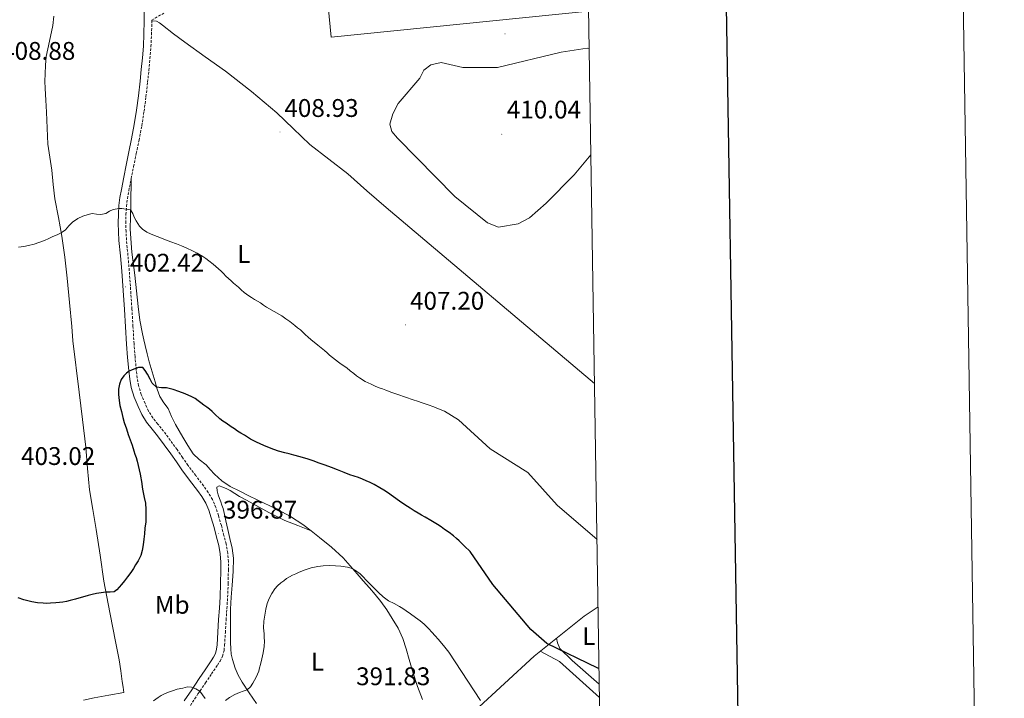
# Model space of a CAD drawing. Units: metres. Extents: x 607618 to 612119, y 4661777 to 4664816.
# Drawn here: x 611732 to 612119, y 4662603 to 4662869 of the extents above; entities that cross this region are included whole.
import ezdxf
from ezdxf.enums import TextEntityAlignment as Align

# ---------------------------------------------------------------- set-up
doc = ezdxf.new("R2010")
doc.units = ezdxf.units.M
doc.header["$MEASUREMENT"] = 0
doc.linetypes.add('TRAZOSX2', pattern=[1.5, 1, -0.5])
for name, color, linetype, lineweight in [('Carátula', 7, 'Continuous', 5), ('Level 20', 19, 'Continuous', 0), ('Level 21', 19, 'Continuous', 0), ('Level 36', 19, 'Continuous', 40), ('Level 37', 92, 'Continuous', 0), ('Level 4', 36, 'Continuous', 30), ('Level 41', 19, 'Continuous', 0), ('Level 5', 36, 'Continuous', 0), ('Level 61', 19, 'Continuous', 0), ('Level 63', 7, 'Continuous', 0), ('Level 7', 1, 'Continuous', 0)]:
    doc.layers.add(name, color=color, linetype=linetype, lineweight=lineweight)
doc.styles.add('Arial', font='ARIAL.TTF', dxfattribs={"height": 0.2})

# ---------------------------------------------------------------- blocks, each defined once
blk = doc.blocks.new('5PATER')
at = {"layer": 'Carátula', "linetype": 'Continuous', "lineweight": 5}
h = blk.add_hatch(color=250, dxfattribs=at)
edge = h.paths.add_edge_path()
edge.add_ellipse((0, 0), major_axis=(-1.33, -1.34), ratio=0.999422, start_angle=0, end_angle=360)

msp = doc.modelspace()

# ---------------------------------------------------------------- linework, layer by layer
at = {"layer": 'Level 20', "color": 19, "linetype": 'Continuous', "lineweight": 0, "ltscale": 0.5}
msp.add_polyline3d([(611955.6, 4662872.62, 409.38), (611854.46, 4662862.37, 409.95), (611830.84, 4663105.87, 407.24), (611951.7, 4663118.96, 407.16)], dxfattribs=at)
at = {"layer": 'Level 21', "color": 19, "linetype": 'Continuous', "lineweight": 0}
for points in [[(611774.05, 4662741.82, 401.08), (611773.2, 4662755.52, 402.27), (611772.7, 4662763.01, 402.68), (611772.17, 4662770.49, 403.07), (611771.63, 4662776.51, 403.54), (611771.07, 4662782.53, 404.09), (611770.88, 4662785.97, 404.52), (611770.81, 4662789.42, 404.94), (611770.84, 4662792.86, 405.14), (611771.07, 4662796.29, 405.32), (611771.49, 4662799.46, 405.73), (611772.03, 4662802.62, 406.11), (611772.95, 4662807.41, 406.47), (611773.9, 4662812.19, 406.81), (611774.98, 4662817.37, 407.19), (611776.06, 4662822.56, 407.53), (611777.12, 4662828.14, 407.84), (611778.02, 4662833.76, 408.12), (611778.75, 4662839.42, 408.45), (611779.39, 4662845.1, 408.68), (611779.87, 4662849.69, 408.71), (611780.3, 4662854.28, 408.68), (611780.66, 4662858.94, 408.68), (611780.91, 4662863.6, 408.67), (611781.03, 4662868.81, 408.66), (611780.99, 4662874.03, 408.67)], [(611796.7, 4662601.78, 395), (611799.66, 4662606.17, 395.17), (611802.62, 4662610.56, 395.32), (611804.97, 4662614.04, 395.47), (611807.32, 4662617.52, 395.63), (611808.23, 4662618.92, 395.75), (611808.99, 4662620.42, 395.85), (611809.43, 4662622.13, 395.87), (611809.6, 4662623.87, 395.87), (611809.91, 4662628.83, 395.86), (611810.22, 4662633.78, 395.87), (611810.52, 4662638.2, 396.09), (611810.81, 4662642.64, 396.33), (611811.01, 4662647.91, 396.42), (611811.08, 4662653.18, 396.51), (611811.09, 4662656.33, 396.56), (611810.88, 4662659.49, 396.6), (611810.27, 4662662.79, 396.59), (611809.45, 4662666.05, 396.56), (611808.43, 4662669.89, 396.56), (611807.34, 4662673.71, 396.56), (611806.39, 4662676.65, 396.54), (611805.15, 4662679.49, 396.54), (611803.63, 4662682.04, 396.74), (611801.93, 4662684.45, 397.05), (611798.84, 4662688.49, 397.59), (611795.79, 4662692.56, 398.06), (611793.63, 4662695.65, 398.09), (611791.47, 4662698.75, 398.01), (611788.88, 4662702.34, 398.05), (611786.25, 4662705.9, 398.22), (611784.07, 4662708.54, 398.5), (611781.88, 4662711.2, 398.8), (611780.09, 4662714.21, 399.07), (611778.61, 4662717.41, 399.34), (611777.05, 4662721.08, 399.64), (611775.89, 4662724.88, 399.93), (611775.3, 4662728.18, 400.14), (611774.91, 4662731.5, 400.33), (611774.44, 4662736.66, 400.7), (611774.05, 4662741.82, 401.08)]]:
    msp.add_polyline3d(points, dxfattribs=at)
at = {"layer": 'Level 21', "color": 19, "linetype": 'TRAZOSX2', "lineweight": 0}
for points in [[(611776.59, 4662748.85, 401.68), (611776.17, 4662755.71, 402.27), (611775.66, 4662763.21, 402.68), (611775.14, 4662770.73, 403.07), (611774.6, 4662776.78, 403.54), (611774.04, 4662782.74, 404.09), (611773.86, 4662786.08, 404.52), (611773.79, 4662789.44, 404.94), (611773.81, 4662792.75, 405.14), (611774.03, 4662795.99, 405.32), (611774.43, 4662799.01, 405.73), (611774.96, 4662802.09, 406.11), (611775.87, 4662806.83, 406.47), (611776.82, 4662811.6, 406.81), (611777.9, 4662816.77, 407.19), (611778.98, 4662821.98, 407.53), (611780.05, 4662827.63, 407.84), (611780.96, 4662833.33, 408.12), (611781.7, 4662839.06, 408.45), (611782.35, 4662844.78, 408.68), (611782.83, 4662849.39, 408.71), (611783.27, 4662854.03, 408.68), (611783.63, 4662858.74, 408.68), (611783.88, 4662863.48, 408.67), (611784, 4662868.79, 408.66), (611784, 4662869.11, 408.62), (611788.84, 4662871.96, 408.63)], [(611799.12, 4662600.05, 395), (611802.13, 4662604.51, 395.17), (611805.09, 4662608.9, 395.32), (611807.44, 4662612.37, 395.47), (611809.8, 4662615.88, 395.63), (611810.81, 4662617.43, 395.75), (611811.79, 4662619.36, 395.85), (611812.37, 4662621.61, 395.87), (611812.56, 4662623.64, 395.87), (611812.88, 4662628.64, 395.86), (611813.19, 4662633.58, 395.87), (611813.49, 4662638.01, 396.09), (611813.78, 4662642.48, 396.33), (611813.99, 4662647.83, 396.42), (611814.06, 4662653.16, 396.51), (611814.07, 4662656.43, 396.56), (611813.83, 4662659.86, 396.6), (611813.18, 4662663.42, 396.59), (611812.33, 4662666.79, 396.56), (611811.3, 4662670.68, 396.56), (611810.19, 4662674.58, 396.56), (611809.17, 4662677.71, 396.54), (611807.8, 4662680.85, 396.54), (611806.13, 4662683.66, 396.74), (611804.33, 4662686.21, 397.05), (611801.22, 4662690.28, 397.59), (611798.2, 4662694.3, 398.06), (611796.07, 4662697.36, 398.09), (611793.9, 4662700.47, 398.01), (611791.28, 4662704.09, 398.05), (611788.6, 4662707.73, 398.22), (611786.36, 4662710.43, 398.5), (611784.33, 4662712.91, 398.8), (611782.72, 4662715.6, 399.07), (611781.33, 4662718.61, 399.34), (611779.85, 4662722.1, 399.64), (611778.78, 4662725.58, 399.93), (611778.24, 4662728.61, 400.14), (611777.87, 4662731.81, 400.33), (611777.41, 4662736.91, 400.7), (611777.01, 4662742.05, 401.08), (611776.59, 4662748.85, 401.68)]]:
    msp.add_polyline3d(points, dxfattribs=at)
at = {"layer": 'Level 36', "color": 92, "linetype": 'Continuous', "lineweight": 0}
for points in [[(611745.51, 4662870.61, 409.06), (611745.1, 4662866.99, 409.05), (611743.84, 4662860.9, 409.04), (611742.54, 4662854.81, 409.04), (611742.2, 4662851.43, 409.03), (611742.03, 4662848.04, 409.02), (611741.98, 4662845.16, 408.97), (611742.03, 4662842.28, 408.89), (611742.29, 4662837.65, 408.81), (611742.56, 4662833.02, 408.72), (611742.86, 4662826.73, 408.29), (611743.2, 4662820.46, 407.79), (611743.87, 4662815.35, 407.53), (611744.69, 4662810.25, 407.28), (611745.3, 4662804.57, 407.02), (611745.93, 4662798.89, 406.76), (611747.32, 4662791.56, 405.86), (611748.7, 4662784.24, 404.8), (611749.78, 4662776.03, 404.1), (611750.72, 4662767.79, 403.66), (611751.69, 4662758.28, 403.43), (611752.54, 4662748.77, 403.34)], [(611957.92, 4662726.38, 408.72), (611876.04, 4662795.53, 408.85), (611868.5, 4662802.12, 409.24), (611860.97, 4662808.7, 409.63), (611853.54, 4662814.51, 409.4), (611846.05, 4662820.25, 408.99), (611839.58, 4662826.5, 409.06), (611833.14, 4662832.76, 409.1), (611823.16, 4662841.08, 408.96), (611812.9, 4662849.02, 408.8), (611804.94, 4662854.71, 408.61), (611796.99, 4662860.4, 408.44), (611792.57, 4662863.75, 408.5), (611788.16, 4662867.15, 408.6), (611787.04, 4662868.1, 408.6), (611785.78, 4662868.67, 408.6), (611784, 4662868.79, 408.66)], [(611846.64, 4662668.58, 396.24), (611843.29, 4662671.13, 396.51), (611838.45, 4662674.27, 396.88), (611833.36, 4662676.99, 397.26), (611827.88, 4662679.61, 397.74), (611822.4, 4662682.22, 398.17), (611818.58, 4662684.09, 398.18), (611814.78, 4662686.03, 398.01), (611811.52, 4662688.2, 397.84), (611808.59, 4662690.81, 397.68), (611806.93, 4662692.63, 397.69), (611805.29, 4662694.45, 397.82), (611802.64, 4662696.54, 398.18), (611800.24, 4662698.85, 398.51), (611798.17, 4662702.1, 398.63), (611796.17, 4662705.39, 398.75), (611794.69, 4662707.83, 398.94), (611793.23, 4662710.27, 399.12), (611791.78, 4662713.41, 399.22), (611790.41, 4662716.59, 399.34), (611788.72, 4662718.9, 399.52), (611787.17, 4662721.28, 399.71), (611786.14, 4662724.15, 399.92), (611785.25, 4662727.05, 400.14), (611784.08, 4662730.99, 400.42), (611782.97, 4662734.93, 400.7), (611782.14, 4662738.13, 401.07), (611781.34, 4662741.34, 401.44), (611780.8, 4662743.61, 401.55), (611780.29, 4662745.89, 401.66), (611779.29, 4662751.3, 402.01), (611778.59, 4662756.73, 402.41), (611777.97, 4662762.88, 402.95), (611777.36, 4662769.02, 403.48), (611776.16, 4662778.05, 404.18), (611775.5, 4662787.1, 404.88), (611775.69, 4662796.97, 405.67), (611775.87, 4662806.83, 406.47)], [(611752.54, 4662748.77, 403.34), (611752.97, 4662743.15, 403.34), (611755.39, 4662723.07, 402.94), (611756.74, 4662712.28, 402.98), (611758.09, 4662701.49, 403.02), (611758.77, 4662693.09, 402.92), (611759.5, 4662684.72, 402.67), (611760.82, 4662676.92, 402.35), (611762.19, 4662669.13, 401.92), (611763.66, 4662658.97, 401.24), (611765.2, 4662648.81, 400.4), (611766.79, 4662639.97, 399.49), (611768.48, 4662631.14, 398.57), (611769.88, 4662624.53, 397.85), (611771.15, 4662617.89, 397.31), (611771.78, 4662613.66, 397.12), (611772.4, 4662609.42, 396.94), (611772.72, 4662607.24, 396.84), (611773.04, 4662605.06, 396.75), (611767.16, 4662604.02, 396.71), (611761.29, 4662602.99, 396.67), (611757.12, 4662602.15, 396.64)], [(611846.64, 4662668.58, 396.24), (611841.41, 4662670.63, 396.35), (611836.19, 4662672.67, 396.46), (611829.92, 4662675.75, 396.64), (611823.82, 4662679.2, 396.83), (611821.12, 4662680.64, 396.81), (611818.43, 4662682.09, 396.78), (611816.62, 4662683.23, 397.02), (611814.83, 4662684.4, 397.24), (611813.42, 4662685.13, 397.24), (611811.95, 4662685.79, 397.23), (611810.41, 4662686.19, 397.21), (611809.58, 4662685.71, 397.21), (611809.66, 4662684.32, 397.2), (611810.11, 4662682.65, 397.16), (611810.58, 4662681.33, 397.11), (611811.05, 4662680, 397.05), (611811.53, 4662678.67, 396.99), (611811.98, 4662677.33, 396.92), (611812.6, 4662674.97, 396.81), (611813.12, 4662672.57, 396.7), (611813.88, 4662669.07, 396.66), (611814.62, 4662665.57, 396.68), (611815.5, 4662661.72, 396.64), (611816.03, 4662657.84, 396.59), (611815.9, 4662652.57, 396.58), (611815.53, 4662647.29, 396.56), (611815.17, 4662642.54, 396.45), (611814.94, 4662637.77, 396.28), (611814.94, 4662634.73, 396.15), (611814.94, 4662631.68, 396.03), (611814.94, 4662629.94, 396.01), (611814.94, 4662628.21, 396), (611814.94, 4662626.48, 395.96), (611814.94, 4662624.75, 395.92), (611814.99, 4662622.18, 395.77), (611815.12, 4662620.14, 395.74), (611815.69, 4662618.02, 395.64), (611816.2, 4662616.35, 395.61), (611816.76, 4662614.7, 395.58), (611817.96, 4662611.87, 395.51), (611819.44, 4662609.2, 395.4), (611822.22, 4662604.93, 394.75), (611825.16, 4662600.75, 394.06)], [(611890.26, 4662602.31, 393.26), (611888.3, 4662607.39, 393.23), (611886.68, 4662612.71, 393.42), (611885.08, 4662618.05, 393.63), (611883.85, 4662622.18, 393.8), (611882.6, 4662626.32, 393.96), (611880.79, 4662630.34, 394.15), (611878.44, 4662634.13, 394.33), (611876.28, 4662637.57, 394.46), (611873.92, 4662640.86, 394.56), (611871.72, 4662643.54, 394.64), (611869.47, 4662646.16, 394.72), (611867.05, 4662648.89, 394.84), (611864.62, 4662651.63, 395), (611861.9, 4662654.83, 395.41), (611859.12, 4662658, 395.82), (611854.64, 4662662.12, 395.87), (611849.9, 4662665.92, 395.96), (611846.64, 4662668.58, 396.24)], [(611896.37, 4662586.96, 392.44), (611910.84, 4662597.95, 394.4), (611934.18, 4662619.33, 399.44), (611953.82, 4662635.13, 401.86), (611959.31, 4662638.8, 402.69)], [(611959.79, 4662608.35, 400.06), (611949.06, 4662617.64, 400.62), (611944.24, 4662622.4, 400.67), (611943.33, 4662624.55, 400.67), (611943.01, 4662626.43, 400.53)], [(611936.61, 4662621.27, 399.74), (611944.08, 4662617.31, 399.49), (611959.87, 4662603.14, 398.82)]]:
    msp.add_polyline3d(points, dxfattribs=at)
at = {"layer": 'Level 4', "color": 36, "linetype": 'Continuous', "lineweight": 30}
for points in [[(611959.69, 4662614.48, 400.01), (611959.18, 4662614.69, 400.01), (611939.2, 4662624.4, 400.01), (611932.94, 4662629.87, 400.01), (611917.92, 4662647.53, 400.01), (611909, 4662660.42, 400.01), (611906.88, 4662662.52, 400.01), (611904.76, 4662664.62, 400.01), (611903.67, 4662665.62, 400.01), (611902.52, 4662666.56, 400.01), (611900.77, 4662667.87, 400.01), (611899, 4662669.15, 400.01), (611897.61, 4662670.13, 400.01), (611896.2, 4662671.08, 400.01), (611894.89, 4662671.85, 400.01), (611893.56, 4662672.6, 400.01), (611891.33, 4662673.99, 400.01), (611889.96, 4662674.72, 400.01), (611888.6, 4662675.47, 400.01), (611887.06, 4662676.47, 400.01), (611885.52, 4662677.47, 400.01), (611883.4, 4662678.84, 400.01), (611881.28, 4662680.22, 400.01), (611878.93, 4662681.88, 400.01), (611876.6, 4662683.57, 400.01), (611875.12, 4662684.53, 400.01), (611873.61, 4662685.45, 400.01), (611871.34, 4662686.73, 400.01), (611869.76, 4662687.51, 400.01), (611868.16, 4662688.27, 400.01), (611866.7, 4662688.92, 400.01), (611865.23, 4662689.53, 400.01), (611863.5, 4662690.05, 400.01), (611861.77, 4662690.58, 400.01), (611859.49, 4662691.49, 400.01), (611858.22, 4662691.99, 400.01), (611856.96, 4662692.48, 400.01), (611854.58, 4662693.4, 400.01), (611852.15, 4662694.32, 400.01), (611849.7, 4662695.21, 400.01), (611847.35, 4662696.04, 400.01), (611844.98, 4662696.83, 400.01), (611843.64, 4662697.26, 400.01), (611842.29, 4662697.66, 400.01), (611839.81, 4662698.34, 400.01), (611838, 4662698.79, 400.01), (611836.19, 4662699.22, 400.01), (611833.73, 4662699.9, 400.01), (611831.93, 4662700.5, 400.01), (611830.17, 4662701.2, 400.01), (611828.03, 4662702.15, 400.01), (611826.54, 4662702.77, 400.01), (611825.06, 4662703.4, 400.01), (611822.78, 4662704.63, 400.01), (611821.58, 4662705.4, 400.01), (611820.38, 4662706.18, 400.01), (611818.99, 4662706.97, 400.01), (611817.62, 4662707.78, 400.01), (611816.42, 4662708.61, 400.01), (611815.22, 4662709.45, 400.01), (611813.14, 4662710.85, 400.01), (611811.89, 4662711.7, 400.01), (611810.7, 4662712.62, 400.01), (611808.78, 4662714.39, 400.01), (611807.73, 4662715.38, 400.01), (611806.63, 4662716.32, 400.01), (611805.54, 4662717.14, 400.01), (611804.44, 4662717.96, 400.01), (611803.31, 4662718.8, 400.01), (611802.18, 4662719.64, 400.01), (611800.99, 4662720.48, 400.01), (611799.71, 4662721.2, 400.01), (611797.15, 4662722.31, 400.01), (611794.54, 4662723.29, 400.01), (611792.36, 4662724.06, 400.01), (611789.81, 4662724.74, 400.01), (611787.85, 4662724.79, 400.01), (611785.89, 4662724.97, 400.01), (611784.18, 4662726.58, 400.01), (611783.32, 4662728.14, 400.01), (611782.3, 4662730.09, 400.01), (611781.44, 4662731.57, 400.01), (611780.43, 4662732.77, 400.01), (611778.77, 4662732.72, 400.01), (611776.29, 4662731.77, 400.01), (611775.07, 4662731.24, 400.01), (611773.98, 4662730.47, 400.01), (611772.96, 4662729.44, 400.01), (611771.96, 4662727.96, 400.01), (611771.28, 4662726.12, 400.01), (611770.92, 4662724.2, 400.01), (611770.9, 4662722.13, 400.01), (611771.13, 4662719.8, 400.01), (611771.49, 4662717.84, 400.01), (611772.02, 4662715.46, 400.01), (611772.6, 4662713.12, 400.01), (611773.19, 4662711.09, 400.01), (611774.01, 4662708.68, 400.01), (611774.74, 4662706.47, 400.01), (611775.47, 4662704.29, 400.01), (611776.23, 4662702.17, 400.01)], [(611776.23, 4662702.17, 400.01), (611776.93, 4662700, 400.01), (611777.36, 4662698.65, 400.01), (611777.8, 4662697.31, 400.01), (611778.27, 4662695.88, 400.01), (611779.42, 4662690.79, 400.01), (611780.01, 4662687.12, 400.01), (611780.24, 4662685.68, 400.01), (611780.5, 4662684.25, 400.01), (611781.03, 4662681.73, 400.01), (611781.5, 4662679.43, 400.01), (611781.68, 4662677.02, 400.01), (611781.7, 4662674.45, 400.01), (611781.62, 4662672.13, 400.01), (611781.3, 4662669.65, 400.01), (611781.1, 4662667.34, 400.01), (611780.9, 4662665.29, 400.01), (611780.54, 4662663.09, 400.01), (611780.15, 4662660.85, 400.01), (611779.61, 4662658.91, 400.01), (611778.66, 4662656.81, 400.01), (611777.64, 4662655.25, 400.01), (611776.78, 4662653.75, 400.01), (611775.75, 4662652.19, 400.01), (611774.5, 4662650.48, 400.01), (611773.32, 4662648.93, 400.01), (611772.1, 4662647.55, 400.01), (611771.15, 4662646.46, 400.01), (611770.22, 4662645.41, 400.01), (611769.15, 4662644.65, 400.01), (611767.57, 4662644.53, 400.01), (611765.99, 4662644.43, 400.01), (611764.15, 4662644.29, 400.01), (611762.26, 4662643.93, 400.01), (611760.59, 4662643.57, 400.01), (611758.93, 4662643.18, 400.01), (611754.02, 4662641.79, 400.01), (611751.96, 4662641.19, 400.01), (611750.53, 4662640.84, 400.01), (611749.08, 4662640.58, 400.01), (611747.69, 4662640.4, 400.01), (611746.3, 4662640.26, 400.01), (611744.17, 4662640.13, 400.01), (611742.72, 4662640.11, 400.01), (611741.26, 4662640.15, 400.01), (611739.03, 4662640.34, 400.01), (611736.79, 4662640.68, 400.01), (611735.25, 4662641.05, 400.01), (611733.73, 4662641.5, 400.01), (611731.43, 4662642.31, 400.01)]]:
    msp.add_polyline3d(points, dxfattribs=at)
at = {"layer": 'Level 5', "color": 36, "linetype": 'Continuous', "lineweight": 0}
for points in [[(611955.84, 4662857.96, 410.01), (611954.98, 4662858.09, 410.01), (611944.74, 4662856.6, 410.01), (611919.81, 4662850.54, 410.01), (611906.21, 4662850.51, 410.01), (611897.72, 4662852.49, 410.01), (611893.58, 4662851.6, 410.01), (611890.9, 4662849.42, 410.01), (611889.33, 4662846.35, 410.01), (611880.81, 4662836.38, 410.01), (611878.72, 4662832.33, 410.01), (611877.48, 4662828.22, 410.01), (611878.24, 4662825.34, 410.01), (611880.47, 4662822.72, 410.01), (611902.99, 4662799.83, 410.01), (611915.8, 4662789.54, 410.01), (611920.12, 4662787.76, 410.01), (611927.84, 4662789.13, 410.01), (611932.32, 4662791.53, 410.01), (611938.94, 4662797.18, 410.01), (611949.92, 4662808.36, 410.01), (611956.5, 4662816.18, 410.01)], [(611958.89, 4662665.24, 405.01), (611943.22, 4662678.6, 405.01), (611931.66, 4662691.43, 405.01), (611916.87, 4662700.73, 405.01), (611904.5, 4662712.23, 405.01), (611901.71, 4662713.89, 405.01), (611898.92, 4662715.54, 405.01), (611896.67, 4662716.48, 405.01), (611894.77, 4662717.22, 405.01), (611892.56, 4662718.01, 405.01), (611890.13, 4662718.87, 405.01), (611888.38, 4662719.45, 405.01), (611886.62, 4662720.02, 405.01), (611883.61, 4662721.03, 405.01), (611880.6, 4662722.06, 405.01), (611878.26, 4662722.92, 405.01), (611875.9, 4662723.82, 405.01), (611874.58, 4662724.3, 405.01), (611873.27, 4662724.78, 405.01), (611871.69, 4662725.42, 405.01), (611870.13, 4662726.12, 405.01), (611867.81, 4662727.26, 405.01), (611865.6, 4662728.6, 405.01), (611864.45, 4662729.45, 405.01), (611863.32, 4662730.32, 405.01), (611861.94, 4662731.43, 405.01), (611860.56, 4662732.52, 405.01), (611858.36, 4662733.98, 405.01), (611857.28, 4662734.83, 405.01), (611856.2, 4662735.69, 405.01), (611855.02, 4662736.62, 405.01), (611853.84, 4662737.56, 405.01), (611852.84, 4662738.45, 405.01), (611851.85, 4662739.36, 405.01), (611849.16, 4662741.53, 405.01), (611846.48, 4662743.71, 405.01), (611845.38, 4662744.68, 405.01), (611844.29, 4662745.67, 405.01), (611842.4, 4662747.45, 405.01), (611841.28, 4662748.33, 405.01), (611840.15, 4662749.2, 405.01), (611838.15, 4662750.74, 405.01), (611836.64, 4662751.87, 405.01), (611835.1, 4662752.97, 405.01), (611832.1, 4662754.73, 405.01), (611829.08, 4662756.42, 405.01), (611827.86, 4662757.25, 405.01), (611826.63, 4662758.06, 405.01), (611825.48, 4662758.76, 405.01), (611824.34, 4662759.45, 405.01), (611823.19, 4662760.17, 405.01), (611822.05, 4662760.91, 405.01), (611820.3, 4662762.18, 405.01), (611819.14, 4662763.23, 405.01), (611817.99, 4662764.28, 405.01), (611816.14, 4662765.86, 405.01), (611815.12, 4662766.76, 405.01), (611814.1, 4662767.67, 405.01), (611813.09, 4662768.61, 405.01), (611812.1, 4662769.57, 405.01), (611811.17, 4662770.56, 405.01), (611810.22, 4662771.52, 405.01), (611809.15, 4662772.44, 405.01), (611808.06, 4662773.33, 405.01), (611806.45, 4662774.63, 405.01), (611805.26, 4662775.5, 405.01), (611804.02, 4662776.3, 405.01), (611801.84, 4662777.56, 405.01), (611799.91, 4662778.49, 405.01), (611797.81, 4662779.52, 405.01), (611795.65, 4662780.53, 405.01), (611793.68, 4662781.25, 405.01), (611791.5, 4662782.08, 405.01), (611789.31, 4662782.9, 405.01), (611787.1, 4662783.77, 405.01), (611785.01, 4662784.58, 405.01), (611783.48, 4662785.2, 405.01), (611781.97, 4662785.86, 405.01), (611780.34, 4662787.02, 405.01), (611779.11, 4662788.23, 405.01), (611777.82, 4662790.32, 405.01), (611777.06, 4662791.73, 405.01), (611776.5, 4662793.2, 405.01), (611775.64, 4662794.59, 405.01), (611773.02, 4662795.03, 405.01), (611772.23, 4662795.09, 405.01), (611771.13, 4662795.14, 405.01), (611768.87, 4662794.79, 405.01), (611767.42, 4662794.05, 405.01), (611765.88, 4662793.19, 405.01), (611763.92, 4662792.79, 405.01), (611762.24, 4662792.97, 405.01), (611760.5, 4662793.13, 405.01), (611759.04, 4662792.8, 405.01), (611756.93, 4662792.09, 405.01), (611754.98, 4662791.23, 405.01), (611752.84, 4662789.74, 405.01), (611751.43, 4662788.28, 405.01), (611750.02, 4662786.8, 405.01), (611748.44, 4662785.6, 405.01), (611746.8, 4662784.84, 405.01)], [(611746.8, 4662784.84, 405.01), (611745.15, 4662784.1, 405.01), (611743.51, 4662783.36, 405.01), (611741.88, 4662782.57, 405.01), (611737.78, 4662781.16, 405.01), (611735.58, 4662780.61, 405.01), (611733.68, 4662780.29, 405.01), (611731.61, 4662779.97, 405.01)], [(611913.08, 4662601.97, 395.01), (611900.62, 4662620.91, 395.01), (611898.57, 4662623.49, 395.01), (611896.52, 4662626.08, 395.01), (611895.29, 4662627.4, 395.01), (611894.02, 4662628.76, 395.01), (611892.75, 4662630.12, 395.01), (611890.92, 4662631.91, 395.01), (611889.45, 4662633.19, 395.01), (611887.56, 4662634.53, 395.01), (611885.62, 4662636.01, 395.01), (611883.94, 4662637.16, 395.01), (611882.62, 4662638.05, 395.01), (611881.28, 4662638.93, 395.01), (611879.13, 4662640.05, 395.01), (611876.95, 4662641.14, 395.01), (611874.92, 4662642.65, 395.01), (611873.05, 4662644.4, 395.01), (611871.52, 4662645.95, 395.01), (611869.64, 4662647.76, 395.01), (611868.24, 4662649.26, 395.01), (611867.03, 4662650.47, 395.01), (611865.8, 4662651.65, 395.01), (611863.67, 4662653.25, 395.01), (611862.27, 4662653.91, 395.01), (611860.8, 4662654.31, 395.01), (611858.27, 4662654.67, 395.01), (611856.16, 4662654.9, 395.01), (611853.91, 4662654.95, 395.01), (611851.27, 4662654.87, 395.01), (611849.16, 4662654.62, 395.01), (611846.6, 4662654.09, 395.01), (611844.17, 4662653.3, 395.01), (611841.84, 4662652.33, 395.01), (611840.51, 4662651.75, 395.01), (611839.19, 4662651.14, 395.01), (611836.92, 4662649.82, 395.01), (611835.79, 4662649.01, 395.01), (611834.71, 4662648.14, 395.01), (611833.42, 4662647.04, 395.01), (611832.27, 4662645.81, 395.01), (611831.09, 4662643.91, 395.01), (611830.08, 4662642.01, 395.01), (611829.25, 4662640.1, 395.01), (611828.75, 4662637.76, 395.01), (611828.36, 4662635.41, 395.01), (611827.99, 4662633.07, 395.01), (611827.92, 4662630.55, 395.01), (611828.08, 4662628.09, 395.01), (611828.17, 4662626.7, 395.01), (611828.26, 4662625.3, 395.01), (611828.13, 4662623.16, 395.01), (611827.7, 4662620.66, 395.01), (611827.2, 4662618.33, 395.01), (611826.64, 4662616.08, 395.01), (611826.34, 4662614.75, 395.01), (611826.03, 4662613.43, 395.01), (611825, 4662611.18, 395.01), (611824.35, 4662609.97, 395.01), (611823.67, 4662608.78, 395.01), (611822.72, 4662607.31, 395.01), (611821.46, 4662606.11, 395.01), (611819.93, 4662605.56, 395.01), (611818.37, 4662605.13, 395.01), (611816.56, 4662604.25, 395.01), (611814.47, 4662603.15, 395.01), (611812.97, 4662601.97, 395.01)], [(611804.96, 4662602.73, 395.01), (611803.94, 4662604.19, 395.01), (611802.87, 4662605.61, 395.01), (611801.34, 4662606.53, 395.01), (611799.63, 4662607.17, 395.01), (611797.97, 4662607.31, 395.01), (611796.14, 4662606.83, 395.01), (611793.98, 4662606.37, 395.01), (611792.14, 4662605.79, 395.01), (611790.52, 4662605.22, 395.01), (611788.93, 4662604.59, 395.01), (611787.64, 4662603.96, 395.01), (611786.42, 4662603.18, 395.01), (611784.71, 4662601.78, 395.01)]]:
    msp.add_polyline3d(points, dxfattribs=at)
at = {"layer": 'Level 61', "color": 19, "linetype": 'Continuous', "lineweight": 0}
msp.add_polyline3d([(608520.43, 4662184.1, 0.01), (608484.88, 4664497.23, 0.01), (611929, 4664551, 0.01), (611965.66, 4662237.88, 0.01), (608520.43, 4662184.1, 0.01)], close=True, dxfattribs=at)
at = {"layer": 'Level 63', "linetype": 'Continuous', "lineweight": 0}
msp.add_polyline3d([(607664.43, 4661776.65, -0.24), (607618.08, 4664746.3, -0.24), (612072.54, 4664815.82, -0.24), (612118.88, 4661846.19, -0.24), (607664.43, 4661776.65, -0.24)], close=True, dxfattribs=at)
at = {"layer": 'Level 63', "linetype": 'Continuous', "lineweight": 30}
msp.add_polyline3d([(608426.76, 4664546.37, -0.24), (608466.48, 4662131.71, -0.24), (612020.99, 4662190.21, -0.24), (611981.32, 4664601.85, -0.24), (608426.76, 4664546.37, -0.24)], dxfattribs=at)

# ---------------------------------------------------------------- block references
at = {"layer": 'Level 7', "color": 19, "linetype": 'Continuous', "lineweight": 0, "xscale": 0.09999983015004542, "yscale": 0.09999983015004542}
for p in [(611922.72, 4662863.72, 409.54), (611834.32, 4662825.18, 408.94), (611921.46, 4662824.31, 410.05), (611773.58, 4662764.41, 402.43), (611883.7, 4662749.48, 407.21), (611810.13, 4662667.44, 396.88)]:
    msp.add_blockref('5PATER', p, dxfattribs=at)

# ---------------------------------------------------------------- texts
at = {"layer": 'Level 37', "color": 92, "linetype": 'Continuous', "lineweight": 0, "style": 'Arial'}
for s, p in [('L', (611820.12, 4662777.27, 405.74)), ('Mb', (611792, 4662639.52, 397.96)), ('L', (611955.67, 4662627.24, 401.07)), ('L', (611849.09, 4662617.2, 393.36))]:
    msp.add_text(s, height=7, dxfattribs=at).set_placement(p, align=Align.MIDDLE_CENTER)
at = {"layer": 'Level 41', "color": 19, "linetype": 'Continuous', "lineweight": 0, "style": 'Arial'}
for s, p in [('408.88', (611724.79, 4662851.34, 408.89)), ('408.93', (611836.06, 4662828.93, 408.94)), ('410.04', (611923.44, 4662828.31, 410.05)), ('402.42', (611775.38, 4662768.17, 402.43)), ('407.20', (611885.43, 4662753.23, 407.21)), ('403.02', (611732.62, 4662692.26, 403.02)), ('396.87', (611811.93, 4662671.19, 396.88)), ('391.83', (611864.24, 4662605.78, 391.84))]:
    msp.add_text(s, height=7, dxfattribs=at).set_placement(p, align=Align.BOTTOM_LEFT)

doc.saveas('drawing.dxf')
